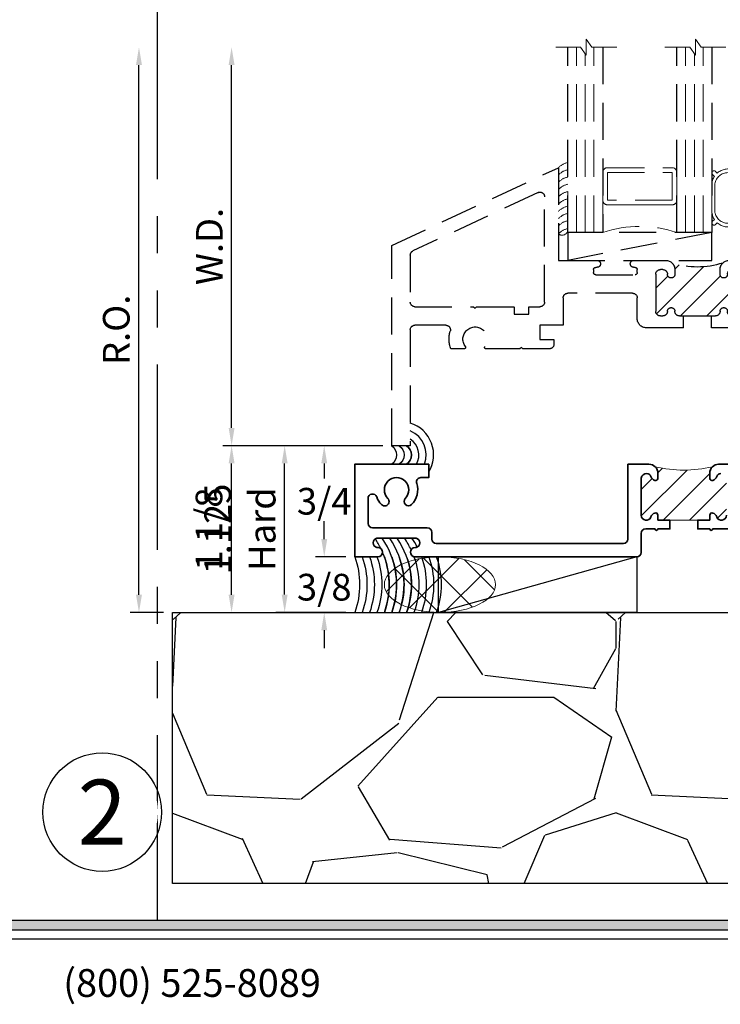
# Model space of a CAD drawing. Extents: x -0.7 to 64.8, y -0.7 to 20.7.
# Drawn here: x 55.4 to 60.1, y -0.1 to 6.5 of the extents above; entities that cross this region are included whole.
import ezdxf
from ezdxf.enums import TextEntityAlignment as Align

# ---------------------------------------------------------------- set-up
doc = ezdxf.new("R2010")
doc.units = 0
doc.header["$MEASUREMENT"] = 0
doc.set_wipeout_variables(frame=1)
doc.linetypes.add('HIDDEN', pattern=[0.375, 0.25, -0.125])
doc.linetypes.add('PHANTOM', pattern=[2.5, 1.25, -0.25, 0.25, -0.25, 0.25, -0.25])
doc.layers.get('Defpoints').update_dxf_attribs({"color": 253})
for name, color, linetype, lineweight in [('Dimension', 22, 'Continuous', 25), ('Sections', 7, 'Continuous', 35), ('Window Frame', 7, 'HIDDEN', 25)]:
    doc.layers.add(name, color=color, linetype=linetype, lineweight=lineweight)
doc.styles.add('Arial', font='arial.ttf')
doc.styles.get("Standard").update_dxf_attribs({"font": 'arial.ttf'})
doc.dimstyles.get("Standard").update_dxf_attribs({"dimscale": 2, "dimtxt": 0.09, "dimasz": 0.06, "dimexe": 0.03, "dimexo": 0.03, "dimgap": 0.03, "dimtad": 1, "dimdec": 4, "dimzin": 0, "dimdsep": 46, "dimlunit": 5, "dimtxsty": 'Standard', "dimcen": 0.03, "dimclrd": 256, "dimclre": 256, "dimclrt": 256, "dimadec": 0, "dimazin": 0, "dimtfac": 1, "dimtdec": 4, "dimtofl": 0, "dimtmove": 0, "dimatfit": 2, "dimfxl": 1, "dimfrac": 2, "dimtolj": 1, "dimtzin": 0, "dimlwd": 25, "dimlwe": 25, "dimarcsym": 0})

# ---------------------------------------------------------------- blocks, each defined once
blk = doc.blocks.new('*U441')
blk.add_hatch(color=256).paths.add_polyline_path([(0, 0.397561294783688), (14.32528490935859, 0.397561294783688), (14.32528490935859, 0.460061294783688), (0, 0.460061294783688)])
blk.add_line((0, 0.3360612947836892), (14.32528490935859, 0.3360612947836892))
blk.add_lwpolyline([(0, 0.397561294783688), (14.32528490935859, 0.397561294783688), (14.32528490935859, 0.460061294783688), (0, 0.460061294783688)], close=True)
at = {"insert": (7.395862609984347, -0.05525238744884034), "char_height": 0.1875, "attachment_point": 8}
blk.add_mtext('{\\fArial|b0|i0|c0|p34;(800) 525-8089}', dxfattribs=at)
at = {"style": 'Arial'}
for tag, height, p in [('SERIES_HEADER', 0.315, (0.003882109119634602, 20.18156056572586)), ('PAGE_HEADER', 0.315, (0.003882109119634602, 19.64603191633977)), ('NOTE', 0.125, (0.009751796362233112, 18.93178638396651))]:
    blk.add_attdef(tag, text='', height=height, dxfattribs=at).set_placement(p, align=Align.TOP_LEFT)
blk.add_attdef('RIGHT_YEAR', text='', height=0.125, rotation=90, dxfattribs=at).set_placement((14.58904096453697, 5.995050699911104), align=Align.BOTTOM_LEFT)
blk.add_attdef('SERIES_EVEN_PAGE', text='', height=0.1875, dxfattribs=at).set_placement((0.9689918174735226, -0.05550818553888126), align=Align.BOTTOM_RIGHT)
blk.add_attdef('SECTION_EVEN', text='', height=0.1875, dxfattribs=at).set_placement((1.338547584436867, -0.05550818553888126), align=Align.BOTTOM_CENTER)
blk.add_attdef('SHEET_NUMBER_EVEN', text='', height=0.1875, dxfattribs=at).set_placement((1.723464078893548, -0.05550818553888126), align=Align.BOTTOM_LEFT)
blk = doc.blocks.new('SR-43')
at = {"linetype": 'HIDDEN', "lineweight": 25}
h = blk.add_hatch(dxfattribs=at)
h.set_pattern_fill('ANSI31', color=256)
h.set_pattern_definition([(45, (2.379098248072802, -0.125), (-0.08838834764831845, 0.08838834764831845), [])])
edge = h.paths.add_edge_path()
edge.add_arc((0.6992578566943426, 1.970523041212057), 0.8635767358387334, 167.1149747462289, 192.8850252537759, ccw=False)
edge.add_arc((-0.1849999999999952, 2.205523041211968), 0.05999999999998805, 269.9999999999933, 314.99999999997874, ccw=False)
edge.add_line((-0.1850000000000023, 2.14552304121198), (-0.2201647939484275, 2.145523041211973))
edge.add_arc((-0.2200475104563032, 2.160602113726202), 0.01507952861686615, 158.4213189216838, 269.5543682413806, ccw=False)
edge.add_arc((-0.1904999999999866, 2.148523041211964), 0.04700000000001514, 111.03722125605009, 157.9756871630427, ccw=False)
edge.add_arc((-0.2185000000000183, 2.221324140104785), 0.03100000000001105, 291.0372212560609, 359.9999999999852)
edge.add_arc((-0.2241348458285124, 2.221324140104782), 0.03663484582850529, 359.9999999999917, 441.1521497012076)
edge.add_line((-0.2185000000000059, 2.257523041211961), (-0.4695000000000036, 2.257523041211968))
edge.add_arc((-0.4695000000000089, 2.224006054073902), 0.03351698713806606, 89.99999999999088, 250.6087629693915)
edge.add_arc((-0.4952703509350431, 2.150791437392757), 0.04410060805195382, 20.378328611664415, 70.60876296939023, ccw=False)
edge.add_arc((-0.4684388589024221, 2.160930023880967), 0.01541880383580293, -87.75627197645048, 19.780584813495523, ccw=False)
edge.add_line((-0.4678352060516033, 2.145523041211973), (-0.5012122486520063, 2.145523041211971))
edge.add_line((-0.5012122486520063, 2.145523041211971), (-0.5012122486520063, 1.795523041212075))
edge.add_line((-0.5012122486520063, 1.795523041212075), (-0.4678352060516033, 1.795523041212075))
edge.add_arc((-0.4682747580180617, 1.780226695336745), 0.01530265999978216, -20.37832861165299, 88.35401577458958, ccw=False)
edge.add_arc((-0.4952703509350369, 1.790254645031281), 0.0441006080519469, 289.3912370306093, 339.62167138833627, ccw=False)
edge.add_arc((-0.4695000000000071, 1.717040028350141), 0.0335169871380674, 109.3912370306046, 270.000000000006)
edge.add_line((-0.4695000000000036, 1.683523041212073), (-0.2185000000000024, 1.68352304121208))
edge.add_arc((-0.2241348458285088, 1.719721942319259), 0.03663484582850526, 278.8478502987924, 360.0000000000084)
edge.add_arc((-0.2185000000000168, 1.719721942319257), 0.03100000000001321, 1.354300703074211e-11, 68.96277874394362)
edge.add_arc((-0.1904999999999907, 1.792523041212073), 0.04700000000000629, 202.0243128369558, 248.96277874395122, ccw=False)
edge.add_arc((-0.2201647939484198, 1.780523041212106), 0.01499999999997576, 90.00000000001569, 202.0243128369561, ccw=False)
edge.add_line((-0.2201647939484239, 1.795523041212082), (-0.1850000000000023, 1.795523041212082))
edge.add_arc((-0.1849999999999986, 1.735523041212093), 0.05999999999998917, 44.99999999999619, 90.00000000000358, ccw=False)
at = {"lineweight": 35}
for points in [[(-0.1250000000000036, 3.250000000000007), (-0.1250000000000071, 2.205523041211968, -0.4142135623731298), (-0.1850000000000023, 2.14552304121198), (-0.2201647939484275, 2.145523041211973, -0.5268669125465136), (-0.2340701661117137, 2.166148041211905, -0.2077202055155596), (-0.207371794871797, 2.192390370031998, 0.3103301954092794), (-0.1875000000000071, 2.221324140104777, 0.3696738951888745)], [(-0.4695000000000036, 2.257523041211968, 0.8436362025443824), (-0.4806282051282196, 2.192390370031994, -0.22274977460416), (-0.4539298338883029, 2.166148041211969, -0.5069825772019568), (-0.4678352060516033, 2.145523041211973), (-0.5012122486520063, 2.145523041211971), (-0.5012122486520063, 2.064273041212023), (-0.561212248652005, 2.064273041212022), (-0.561212248652005, 2.145523041211966, -0.9999999999999999), (-0.561212248652005, 2.165523041211976), (-0.5612122486520121, 2.310023041211963, -0.414213562373095)]]:
    blk.add_lwpolyline(points, format="xyb", dxfattribs=at)
at = {"linetype": 'Continuous', "lineweight": 9}
blk.add_lwpolyline([(-0.4695000000000036, 2.257523041211968, 0.8436362025443824), (-0.4806282051282196, 2.192390370031994, -0.22274977460416), (-0.4539298338883029, 2.166148041211969, -0.5069825772019568), (-0.4678352060516033, 2.145523041211973), (-0.5012122486520063, 2.145523041211971), (-0.5012122486520063, 1.795523041212075), (-0.5012122486520063, 1.795523041212075), (-0.4678352060516033, 1.795523041212075, -0.5135570744539818), (-0.4539298338883029, 1.774898041212072, -0.2227497746041646), (-0.480628205128216, 1.748655712392051, 0.8436362025443889), (-0.4695000000000036, 1.683523041212073), (-0.2185000000000024, 1.68352304121208, 0.3696738951888745), (-0.1875000000000036, 1.719721942319264, 0.3103301954093075), (-0.207371794871797, 1.748655712392047, -0.207720205515571), (-0.2340701661117102, 1.774898041212136, -0.5318455158472412), (-0.2201647939484239, 1.795523041212082), (-0.1850000000000023, 1.795523041212082, -0.1989123673796916), (-0.1425735931288106, 1.777949448083275, -0.1129193554644549), (-0.1425735931288266, 2.163096634340768, -0.1989123673795921), (-0.1850000000000023, 2.14552304121198), (-0.2201647939484275, 2.145523041211973, -0.5268669125465136), (-0.2340701661117137, 2.166148041211905, -0.2077202055155596), (-0.207371794871797, 2.192390370031998, 0.3103301954092794), (-0.1875000000000071, 2.221324140104777, 0.3696738951888745)], format="xyb", dxfattribs=at)
at = {"lineweight": 35}
blk.add_lwpolyline([(-0.5012122486520063, 1.876773041212023), (-0.5012122486520063, 1.795523041212075), (-0.4678352060516033, 1.795523041212075, -0.5135570744539818), (-0.4539298338883029, 1.774898041212072, -0.2227497746041646), (-0.480628205128216, 1.748655712392051, 0.8436362025443889), (-0.4695000000000036, 1.683523041212073), (-0.2185000000000024, 1.68352304121208, 0.3696738951888745), (-0.1875000000000036, 1.719721942319264, 0.3103301954093075), (-0.207371794871797, 1.748655712392047, -0.207720205515571), (-0.2340701661117102, 1.774898041212136, -0.5318455158472412), (-0.2201647939484239, 1.795523041212082), (-0.1850000000000023, 1.795523041212082, -0.414213562373095), (-0.1250000000000036, 1.735523041212083), (-0.1250000000000036, 1.593523041212084), (-0.6294000000000004, 1.59352304121207, 0.4142135623730864), (-0.6594000000000015, 1.563523041212068), (-0.6594000000000015, 0.2997526147864527, 0.414213562373095), (-0.6294000000000004, 0.2697526147864515), (-0.584421619884619, 0.2697526147864515, -0.4142135623729737), (-0.5544216198846179, 0.2397526147864646), (-0.5544216198844794, -0.1300000000000097, 0.4142135623729824), (-0.5244216198844782, -0.1600000000000001), (-0.3557252934499822, -0.1600000000000001, 0.841131979922606), (-0.3455991554586824, -0.101760642192481, -0.1081975275400588), (-0.397251590190411, -0.06938748899079172, -1), (-0.3552509206365535, -0.02653957472382729, 2.380528231044813), (-0.3552509206365535, 0.09129218951028406, -1.00000000000001), (-0.397251590190411, 0.1341401037772272, -0.2780146120532078), (-0.2541304347826099, 0.1681162455575276, 0.5079816313935593), (-0.2149999999999999, 0.1966930746447524), (-0.2150000000000034, 0.25), (-0.1250000000000071, 0.25), (-0.125, -0.25), (-0.7494216198844654, -0.2500000000000071), (-0.7494216198844654, -0.09261080898235008, -0.9963725816934473), (-0.6869216198844583, -0.09261080898235008), (-0.6869216198844548, -0.09967369260675696, 0.8104418365838191), (-0.6244216198844654, -0.09967369260677117), (-0.6244216198844654, 0.1644263073932279, 0.810441836583843), (-0.6869216198844512, 0.1644263073931995), (-0.6869216198844583, 0.1573634237687997, -0.9963725816936739), (-0.7494216198844654, 0.1573634237687997), (-0.7494216198844654, 1.653523041212068, -0.414213562373095), (-0.7194216198844643, 1.683523041212069), (-0.5912122486520062, 1.683523041212069, 0.414213562373095), (-0.561212248652005, 1.713523041212071), (-0.561212248652005, 1.775523041212072, -0.9999999999999999), (-0.561212248652005, 1.795523041212075), (-0.561212248652005, 1.876773041212024)], format="xyb", close=True, dxfattribs=at)
at = {"oblique": 10, "flags": 8}
blk.add_attdef('ID', text='', height=0.14, rotation=90, dxfattribs=at).set_placement((-0.3490553563257581, 2.618393814264381), align=Align.MIDDLE_CENTER)
blk = doc.blocks.new('*U957')
at = {"lineweight": 25}
for p, q in [((0.3750000000000053, 1.33877042642559), (0, 1.33877042642559)), ((0, 1.33877042642559), (0, 0)), ((0.3750000000000053, 1.33877042642559), (0, 0)), ((0.3750000000000053, 0), (0.3750000000000053, 1.33877042642559)), ((0, 0), (0.3750000000000053, 0))]:
    blk.add_line(p, q, dxfattribs=at)
blk = doc.blocks.new('*U824')
at = {"lineweight": 25}
for centre, radius in [((0.1874999999999963, 0.02869192623486994), 0.5540021279496226), ((0.1874999999999966, -0.02130807376512994), 0.5540021279496223), ((0.1874999999999968, -0.07130807376512999), 0.5540021279496224), ((0.187499999999997, -0.12130807376513), 0.5540021279496224), ((0.1874999999999974, -0.1713080737651299), 0.5540021279496223), ((0.1874999999999976, -0.22130807376513), 0.5540021279496224), ((0.1874999999999979, -0.27130807376513), 0.5540021279496224), ((0.1874999999999981, -0.3213080737651299), 0.5540021279496223), ((0.1874999999999984, -0.37130807376513), 0.5540021279496224), ((0.1874999999999986, -0.4213080737651299), 0.5540021279496223), ((0.1874999999999989, -0.4713080737651299), 0.5540021279496223), ((0.1874999999999989, -0.5213080737651299), 0.5540021279496222)]:
    blk.add_arc(centre, radius, 70.21775423272264, 109.7822457672766, dxfattribs=at)
blk = doc.blocks.new('*U958')
at = {"lineweight": 9}
h = blk.add_hatch(dxfattribs=at)
h.set_pattern_fill('ANSI37', color=256, scale=1.50000000000002, style=0)
h.set_pattern_definition([(45.00000000000001, (0, 0), (-0.1325825214724795, 0.1325825214724795), []), (135, (0, 0), (-0.1325825214724795, -0.1325825214724795), [])])
edge = h.paths.add_edge_path()
edge.add_ellipse((0.1875000000000026, 0.375000000000005), major_axis=(0, -0.375000000000005), ratio=0.5000000000000001, start_angle=0, end_angle=360)
blk.add_ellipse((0.1875000000000026, 0.375000000000005), major_axis=(0, -0.375000000000005), ratio=0.5000000000000001, dxfattribs=at)
blk = doc.blocks.new('*U827')
at = {"lineweight": 25}
for centre in [(0.06250000000000101, 0.05660757144142559), (0.06250000000000129, 0.00660757144142559), (0.06250000000000132, -0.04339242855857443)]:
    blk.add_arc(centre, 0.07608648274306773, 34.77143016441141, 145.2285698355878, dxfattribs=at)
blk = doc.blocks.new('*D860')
at = {"layer": 'Defpoints', "lineweight": 25, "transparency": 16777216}
for p, q in [((-0.06000000000000001, -9.64873589806031e-18), (-0.7826970061347425, -1.258672783399377e-16)), ((-0.7226970061347421, -1.004421619884472), (-0.7226970061347423, -0.1200000000000001)), ((-0.3100000000000009, -1.124421619884471), (-0.7826970061347422, -1.124421619884471))]:
    blk.add_line(p, q, dxfattribs=at)
at = {"layer": 'Defpoints', "color": 0, "transparency": 16777216}
for p in [(-0.7226970061347423, -1.162185424418779e-16), (-1.479114197289397e-31, -4.930380657631324e-31), (-0.2500000000000009, -1.124421619884471)]:
    blk.add_point(p, dxfattribs=at)
at = {"layer": 'Defpoints', "transparency": 16777216}
for points in [[(-0.7426970061347423, -0.1200000000000001), (-0.7026970061347423, -0.1200000000000001), (-0.7226970061347423, -1.162185424418779e-16)], [(-0.7426970061347421, -1.004421619884472), (-0.7026970061347421, -1.004421619884472), (-0.7226970061347421, -1.124421619884471)]]:
    blk.add_solid(points, dxfattribs=at)
at = {"layer": 'Defpoints', "transparency": 16777216, "insert": (-1.024538752383037, -0.5622108099422354), "char_height": 0.18, "attachment_point": 5, "rotation": 90}
blk.add_mtext('\\A1;1.125\\PHard', dxfattribs=at)
blk = doc.blocks.new('*U33')
at = {"color": 255, "linetype": 'HIDDEN'}
blk.add_wipeout([(5.998579716235893, 0.5248077224271857), (5.930013302547035, 1.0456213411991442), (5.8163159069858645, 1.5584771502011474), (5.6583528353849655, 2.059472007055886), (5.457326282099931, 2.5447930383937347), (5.214766180584413, 3.0107466581213576), (4.9325185596727374, 3.4537866778421407), (4.612731494185817, 3.8705412954911314), (4.257838756784714, 4.2578387567847), (3.870541295491144, 4.612731494185805), (3.4537866778421553, 4.9325185596727295), (3.0107466581213735, 5.214766180584405), (2.5447930383937525, 5.457326282099924), (2.059472007055905, 5.65835283538496), (1.5584771502011652, 5.81631590698586), (1.0456213411991622, 5.930013302547032), (0.5248077224272056, 5.998579716235891), (1.1443286037120351e-14, 6.021493316242733), (-0.5248077224271829, 5.998579716235891), (-1.0456213411991395, 5.930013302547035), (-1.5584771502011427, 5.816315906985867), (-2.059472007055884, 5.658352835384967), (-2.5447930383937307, 5.457326282099935), (-3.0107466581213544, 5.214766180584419), (-3.453786677842138, 4.932518559672744), (-3.870541295491129, 4.612731494185823), (-4.2578387567846985, 4.257838756784722), (-4.612731494185806, 3.870541295491149), (-4.93251855967273, 3.453786677842162), (-5.214766180584406, 3.0107466581213806), (-5.457326282099926, 2.544793038393758), (-5.658352835384962, 2.0594720070559127), (-5.816315906985863, 1.5584771502011705), (-5.930013302547036, 1.045621341199169), (-5.998579716235897, 0.5248077224272123), (-6.021493316242737, 1.7763568394002505e-14), (-5.9985797162358985, -0.524807722427175), (-5.930013302547045, -1.0456213411991317), (-5.816315906985875, -1.558477150201135), (-5.658352835384977, -2.059472007055877), (-5.457326282099945, -2.544793038393726), (-5.214766180584428, -3.0107466581213487), (-4.932518559672754, -3.453786677842132), (-4.612731494185835, -3.8705412954911225), (-4.257838756784732, -4.257838756784694), (-3.870541295491165, -4.612731494185801), (-3.4537866778421766, -4.932518559672723), (-3.0107466581213966, -5.214766180584402), (-2.5447930383937756, -5.457326282099923), (-2.0594720070559283, -5.658352835384959), (-1.5584771502011887, -5.81631590698586), (-1.0456213411991866, -5.930013302547035), (-0.5248077224272304, -5.998579716235897), (-2.6645352591003757e-15, -6.021493316242738), (0.5248077224271922, -5.9985797162358985), (1.045621341199149, -5.9300133025470405), (1.5584771502011519, -5.81631590698587), (2.059472007055893, -5.658352835384971), (2.5447930383937414, -5.4573262820999355), (3.0107466581213647, -5.214766180584418), (3.4537866778421473, -4.932518559672741), (3.870541295491137, -4.612731494185817), (4.2578387567847065, -4.257838756784713), (4.6127314941858115, -3.870541295491144), (4.932518559672736, -3.453786677842153), (5.21476618058441, -3.0107466581213718), (5.457326282099928, -2.544793038393749), (5.658352835384964, -2.059472007055904), (5.816315906985862, -1.5584771502011616), (5.930013302547033, -1.0456213411991602), (5.998579716235891, -0.5248077224272016), (6.021493316242732, -7.105427357601002e-15)], dxfattribs=at)
for p, q in [((0, 6.396493316242747), (0, 6.39649331624274)), ((0, 6.396493316242747), (0, 6.396493316242747)), ((0, 6.396493316242747), (0, 6.396493316242747)), ((-6.396493316242655, 0), (-6.39649331624274, 0)), ((-6.39649331624274, 0), (-6.39649331624274, 0)), ((-6.39649331624274, 0), (-6.39649331624274, 0)), ((6.39649331624274, 0), (6.39649331624274, 0)), ((6.39649331624274, 0), (6.39649331624274, 0)), ((6.39649331624274, 0), (6.39649331624274, 0)), ((0, -6.396493316242747), (0, -6.396493316242747)), ((0, -6.396493316242747), (0, -6.396493316242747)), ((0, -6.396493316242747), (0, -6.39649331624274))]:
    blk.add_line(p, q)
blk.add_circle((0, 0), 6.39649331624274)
at = {"lineweight": 35, "style": 'Arial'}
blk.add_attdef('DET_NO', text='', height=7, dxfattribs=at).set_placement((0, 0), align=Align.MIDDLE_CENTER)
blk = doc.blocks.new('*D1048')
at = {"layer": 'Defpoints', "color": 0, "transparency": 16777216}
for p in [(57.86840493080565, 3.662234961940523), (57.41270153981361, 2.912813342056057), (57.61840493080566, 2.912813342056057)]:
    blk.add_point(p, dxfattribs=at)
at = {"layer": 'Dimension', "lineweight": 25, "transparency": 16777216}
for p, q in [((57.80840493080565, 3.662234961940523), (57.35270153981361, 3.662234961940523)), ((57.41270153981361, 3.542234961940523), (57.41270153981361, 3.440655120620391)), ((57.41270153981361, 3.032813342056058), (57.41270153981361, 3.13439318337619)), ((57.55840493080566, 2.912813342056057), (57.35270153981361, 2.912813342056057))]:
    blk.add_line(p, q, dxfattribs=at)
at = {"layer": 'Dimension', "transparency": 16777216}
for points in [[(57.39270153981361, 3.542234961940523), (57.43270153981361, 3.542234961940523), (57.41270153981361, 3.662234961940523)], [(57.39270153981361, 3.032813342056058), (57.43270153981361, 3.032813342056058), (57.41270153981361, 2.912813342056057)]]:
    blk.add_solid(points, dxfattribs=at)
at = {"layer": 'Dimension', "transparency": 16777216, "insert": (57.4127015398136, 3.287524151998273), "char_height": 0.18, "attachment_point": 5}
blk.add_mtext('\\A1;3/4', dxfattribs=at)
blk = doc.blocks.new('*D1053')
at = {"layer": 'Defpoints', "color": 0, "transparency": 16777216}
for p in [(56.7877015398136, 6.349734961940523), (58.97428470766138, 6.349734961940523), (57.86840493080567, 3.662234961940523)]:
    blk.add_point(p, dxfattribs=at)
at = {"layer": 'Dimension', "lineweight": 25, "transparency": 16777216}
for p, q in [((56.7877015398136, 3.782234961940523), (56.7877015398136, 6.229734961940522)), ((57.80840493080566, 3.662234961940523), (56.72770153981359, 3.662234961940523))]:
    blk.add_line(p, q, dxfattribs=at)
at = {"layer": 'Dimension', "transparency": 16777216}
for points in [[(56.76770153981359, 6.229734961940522), (56.8077015398136, 6.229734961940522), (56.7877015398136, 6.349734961940523)], [(56.76770153981359, 3.782234961940523), (56.8077015398136, 3.782234961940523), (56.7877015398136, 3.662234961940523)]]:
    blk.add_solid(points, dxfattribs=at)
at = {"layer": 'Dimension', "transparency": 16777216, "insert": (56.63770153981358, 5.005984961940506), "char_height": 0.18, "attachment_point": 5, "rotation": 90}
blk.add_mtext('\\A1;W.D.', dxfattribs=at)
blk = doc.blocks.new('*D1054')
at = {"layer": 'Defpoints', "color": 0, "transparency": 16777216}
for p in [(56.16270153981358, 6.349734961940523), (58.97428470766139, 6.349734961940523), (56.3893006287216, 2.537234961940515)]:
    blk.add_point(p, dxfattribs=at)
at = {"layer": 'Dimension', "lineweight": 25, "transparency": 16777216}
for p, q in [((56.16270153981358, 2.657234961940515), (56.16270153981358, 6.229734961940522)), ((56.3293006287216, 2.537234961940515), (56.10270153981357, 2.537234961940515))]:
    blk.add_line(p, q, dxfattribs=at)
at = {"layer": 'Dimension', "transparency": 16777216}
for points in [[(56.14270153981357, 6.229734961940522), (56.18270153981358, 6.229734961940522), (56.16270153981358, 6.349734961940523)], [(56.14270153981357, 2.657234961940515), (56.18270153981358, 2.657234961940515), (56.16270153981358, 2.537234961940515)]]:
    blk.add_solid(points, dxfattribs=at)
at = {"layer": 'Dimension', "transparency": 16777216, "insert": (56.00957057119146, 4.443484961940501), "char_height": 0.18, "attachment_point": 5, "rotation": 90}
blk.add_mtext('\\A1;R.O.', dxfattribs=at)
blk = doc.blocks.new('*D1055')
at = {"layer": 'Defpoints', "color": 0, "transparency": 16777216}
for p in [(57.41270153981354, 2.912813342056057), (57.61840493080566, 2.912813342056057), (56.3893006287216, 2.537234961940515)]:
    blk.add_point(p, dxfattribs=at)
at = {"layer": 'Dimension', "lineweight": 25, "transparency": 16777216}
for p, q in [((57.41270153981354, 3.032813342056058), (57.41270153981354, 3.152813342056058)), ((57.55840493080566, 2.912813342056057), (57.35270153981354, 2.912813342056057)), ((56.4493006287216, 2.537234961940515), (57.47270153981354, 2.537234961940515)), ((57.41270153981354, 2.417234961940515), (57.41270153981354, 2.297234961940515))]:
    blk.add_line(p, q, dxfattribs=at)
at = {"layer": 'Dimension', "transparency": 16777216}
for points in [[(57.39270153981354, 3.032813342056058), (57.43270153981354, 3.032813342056058), (57.41270153981354, 2.912813342056057)], [(57.39270153981354, 2.417234961940515), (57.43270153981354, 2.417234961940515), (57.41270153981354, 2.537234961940515)]]:
    blk.add_solid(points, dxfattribs=at)
at = {"layer": 'Dimension', "transparency": 16777216, "insert": (57.41270153981353, 2.708097425052081), "char_height": 0.18, "attachment_point": 5}
blk.add_mtext('\\A1;3/8', dxfattribs=at)
blk = doc.blocks.new('*D1061')
at = {"layer": 'Defpoints', "color": 0, "transparency": 16777216}
for p in [(56.7877015398136, 3.662234961940523), (57.86840493080567, 3.662234961940523), (56.3893006287216, 2.537234961940519)]:
    blk.add_point(p, dxfattribs=at)
at = {"layer": 'Dimension', "lineweight": 25, "transparency": 16777216}
for p, q in [((57.80840493080566, 3.662234961940523), (56.7277015398136, 3.662234961940523)), ((56.7877015398136, 2.657234961940519), (56.7877015398136, 3.542234961940523)), ((56.4493006287216, 2.537234961940519), (56.84770153981361, 2.537234961940519))]:
    blk.add_line(p, q, dxfattribs=at)
at = {"layer": 'Dimension', "transparency": 16777216}
for points in [[(56.7677015398136, 3.542234961940523), (56.80770153981361, 3.542234961940523), (56.7877015398136, 3.662234961940523)], [(56.7677015398136, 2.657234961940519), (56.80770153981361, 2.657234961940519), (56.7877015398136, 2.537234961940519)]]:
    blk.add_solid(points, dxfattribs=at)
at = {"layer": 'Dimension', "transparency": 16777216, "insert": (56.6346319627331, 3.099734961940504), "char_height": 0.18, "attachment_point": 5, "rotation": 90}
blk.add_mtext('\\A1;1 1/8', dxfattribs=at)
blk = doc.blocks.new('SR-39')
at = {"linetype": 'HIDDEN', "lineweight": 25}
h = blk.add_hatch(dxfattribs=at)
h.set_pattern_fill('ANSI31', color=256)
h.set_pattern_definition([(45, (1.053420310216783, 2.0625), (-0.08838834764831843, 0.08838834764831845), [])])
edge = h.paths.add_edge_path()
edge.add_arc((1.766248414201756, 2.062499999999982), 0.5609958234017344, 162.2894824177039, 197.7105175822908)
edge.add_arc((1.188000000000001, 1.847999999999999), 0.06199999999999986, 45.00000000002075, 89.9999999999998)
edge.add_line((1.188000000000001, 1.909999999999999), (1.15625, 1.91))
edge.add_arc((1.15625, 1.885), 0.02499999999999991, 90, 270)
edge.add_line((1.15625, 1.86), (1.156500000000001, 1.86))
edge.add_arc((1.1565, 1.829), 0.03100000000000014, -7.958078640513122e-13, 89.9999999999992, ccw=False)
edge.add_line((1.1875, 1.829), (1.1875, 1.81225))
edge.add_arc((1.156500000000001, 1.81225), 0.03099999999999969, -90, 0, ccw=False)
edge.add_line((1.156500000000001, 1.78125), (0.9060000000000001, 1.78125))
edge.add_arc((0.9060000000000006, 1.81225), 0.03100000000000014, 179.9999999999992, 269.9999999999992, ccw=False)
edge.add_line((0.8750000000000004, 1.812250000000001), (0.8750000000000004, 1.829000000000001))
edge.add_arc((0.906000000000001, 1.829000000000001), 0.03100000000000058, 90, 180, ccw=False)
edge.add_line((0.906000000000001, 1.860000000000001), (0.9062500000000004, 1.860000000000001))
edge.add_arc((0.9062500000000002, 1.885000000000001), 0.02499999999999947, 270.0000000000005, 449.9999999999995)
edge.add_arc((0.90625, 1.94125), 0.03124999999999956, 180.0000000000008, 270.0000000000008, ccw=False)
edge.add_line((0.8750000000000004, 1.941249999999999), (0.8750000000000004, 1.968749999999998))
edge.add_line((0.8750000000000004, 1.968749999999998), (0.8750000000000004, 2.156249999999999))
edge.add_line((0.8750000000000004, 2.156249999999999), (0.8750000000000004, 2.183750000000002))
edge.add_arc((0.9062500000000004, 2.183750000000002), 0.03125, 90, 180, ccw=False)
edge.add_arc((0.9062500000000002, 2.239999999999999), 0.02499999999999947, 270.0000000000005, 449.9999999999995)
edge.add_line((0.9062500000000004, 2.264999999999999), (0.906000000000001, 2.264999999999999))
edge.add_arc((0.9060000000000008, 2.295999999999999), 0.03100000000000058, 180, 270.0000000000004, ccw=False)
edge.add_line((0.8750000000000004, 2.295999999999999), (0.8750000000000004, 2.312749999999999))
edge.add_arc((0.9060000000000008, 2.31275), 0.03100000000000036, 90.0000000000012, 180.0000000000008, ccw=False)
edge.add_line((0.9060000000000001, 2.34375), (1.156500000000001, 2.34375))
edge.add_arc((1.1565, 2.312749999999999), 0.03100000000000058, 0, 89.99999999999801, ccw=False)
edge.add_line((1.1875, 2.312749999999999), (1.1875, 2.295999999999999))
edge.add_arc((1.156500000000001, 2.295999999999999), 0.03099999999999992, -89.99999999999949, 0, ccw=False)
edge.add_line((1.156500000000001, 2.265), (1.15625, 2.264999999999999))
edge.add_arc((1.15625, 2.239999999999999), 0.02499999999999947, 90, 270)
edge.add_line((1.15625, 2.215), (1.188000000000001, 2.215))
edge.add_arc((1.188000000000007, 2.276999999999986), 0.06199999999998651, 269.9999999999943, 315.0000000000041)
for p, q in [((0.7950000000000004, 2.15625), (0.8750000000000004, 2.15625)), ((0.7950000000000004, 1.96875), (0.8750000000000004, 1.96875))]:
    blk.add_line(p, q)
for points in [[(0.8750000000000004, 2.156249999999999), (0.8750000000000004, 2.183750000000002, -0.414213562373094), (0.9062500000000004, 2.215000000000002), (0.9062500000000004, 2.215, 0.9999999999999932), (0.9062500000000004, 2.264999999999999), (0.906000000000001, 2.264999999999999, -0.4142135623730992), (0.8750000000000004, 2.295999999999999), (0.8750000000000004, 2.312749999999999, -0.4142135623730909), (0.9060000000000001, 2.34375), (1.156500000000001, 2.34375, -0.4142135623730825), (1.1875, 2.312749999999999), (1.1875, 2.295999999999999, -0.4142135623730909), (1.156500000000001, 2.265), (1.15625, 2.264999999999999, 1.000000000000004), (1.15625, 2.215), (1.188000000000001, 2.215, 0.4142135623730889), (1.25, 2.276999999999999), (1.25, 2.53125, 0.414213562373095), (1.21875, 2.5625), (1.1875, 2.5625), (1.1875, 2.46875), (1.125, 2.46875), (1.125, 2.646876179249482, -0.2352722418074393), (1.137424698795181, 2.671819525748053, 0.4981167541368897), (1.137424698795181, 2.953180474251941, -0.23527224180744), (1.125000000000001, 2.978123820750513), (1.125000000000001, 3.1875), (1.1875, 3.1875), (1.1875, 3.15625, 0.9999999999999999), (1.250000000000001, 3.15625), (1.250000000000001, 3.25), (8.881784197001252e-16, 3.25), (8.881784197001252e-16, 3.125), (0.9687500000000009, 3.124999999999999, -0.414213562373095), (1.000000000000001, 3.093749999999999), (1.000000000000001, 3.010363589374091, -0.3271885659767561), (0.9781626506024099, 2.980564856034619, 0.1690941194090139), (0.8852692764399297, 2.911260775862069, 0.6013337190691531), (0.9111523834541262, 2.8625), (0.9656279762579674, 2.862499999999999, -2.962440474840677), (0.9656279762579678, 2.7625), (0.9111523834541271, 2.7625, 0.6013337190691489), (0.8852692764399293, 2.713739224137931, 0.1690941194090182), (0.9781626506024108, 2.644435143965374, -0.3271885659767318), (1.000000000000001, 2.614636410625902), (1, 2.5, -0.414213562373095), (0.9687500000000004, 2.46875), (0.8575000000000008, 2.46875, 0.4142135623730958), (0.7950000000000004, 2.40625), (0.7950000000000004, 2.156249999999998)], [(0.7950000000000004, 1.968750000000002), (0.7950000000000004, 1.71875, 0.4142135623730948), (0.8575000000000004, 1.65625), (0.9967500000000054, 1.65625, -0.414213562373095), (1.028000000000005, 1.625), (1.028000000000005, 1.187499999999999, -0.414213562373095), (0.9967500000000054, 1.156249999999999), (0.8125000000000004, 1.15625), (0.8125000000000004, 1), (0.7156279762579669, 1), (0.7156279762579669, 1.093999999999999), (0.6843779762579669, 1.093999999999999, 0.4142135623730961), (0.6531279762579669, 1.062749999999999), (0.6531279762579669, 0.8849999999999998), (0.6631279762579667, 0.875), (0.6531279762579669, 0.8650000000000002), (0.6531279762579665, 0.6364083248006658, 0.6186041920746975), (0.6691411680138621, 0.6284182356330259, -2.004131796269579), (0.6691411680138621, 0.4965817643669737, 0.6186041920747), (0.6531279762579665, 0.4885916751993342), (0.6531279762579665, 0.3989218458962198, 0.1735792482303035), (0.771837349397591, 0.3944351439653779, -0.5069448692304719), (0.8125000000000009, 0.3646364106259066), (0.8125000000000009, 0.15625, -0.4142135623730953), (0.7812500000000009, 0.125), (0, 0.125), (0, 0), (1.350403884575627, 0), (1.875000000000001, 1.125), (1.875000000000001, 1.125), (1.25, 1.125), (1.250000000000014, 1.385249999999973, 0.4173913043474485), (1.227000000000046, 1.408249999999998), (1.226000000000013, 1.40824999999997, 0.4173913043485506), (1.203000000000045, 1.385249999999973), (1.203000000000045, 1.37624999999993, -0.4142135623728176), (1.188000000000059, 1.361249999999973), (1.167999999999992, 1.361249999999973, -0.414213562373095), (1.153000000000005, 1.376249999999959), (1.153000000000005, 1.641250000000002, -0.4142135623728177), (1.167999999999992, 1.656249999999988), (1.188000000000059, 1.656250000000017, -0.414213562373095), (1.203000000000045, 1.641250000000031), (1.203000000000017, 1.632249999999988, 0.4130501484133483), (1.226000000000041, 1.609249999999991), (1.227000000000018, 1.609249999999991, 0.4130501484133407), (1.250000000000003, 1.632249999979762), (1.25, 1.848, 0.4142135623730909), (1.188000000000001, 1.909999999999999), (1.15625, 1.91, 1.000000000000004), (1.15625, 1.86), (1.156500000000001, 1.86, -0.414213562373095), (1.1875, 1.829), (1.1875, 1.81225, -0.414213562373095), (1.156500000000001, 1.78125), (0.9060000000000001, 1.78125, -0.414213562373095), (0.8750000000000004, 1.812250000000001), (0.8750000000000004, 1.829000000000001, -0.414213562373095), (0.906000000000001, 1.860000000000001), (0.9062500000000004, 1.860000000000001, 0.9999999999999932), (0.9062500000000004, 1.91, -0.4142135623730961), (0.8750000000000004, 1.941249999999999), (0.8750000000000004, 1.968749999999998)]]:
    blk.add_lwpolyline(points, format="xyb")
at = {"lineweight": 25}
blk.add_lwpolyline([(1.231840620433567, 2.233159379566433, 0.1557958882839359), (1.231840620433551, 1.891840620433581, 0.198912367379563), (1.188000000000001, 1.909999999999999), (1.15625, 1.91, 1.000000000000004), (1.15625, 1.86), (1.156500000000001, 1.86, -0.414213562373095), (1.1875, 1.829), (1.1875, 1.81225, -0.414213562373095), (1.156500000000001, 1.78125), (0.9060000000000001, 1.78125, -0.414213562373095), (0.8750000000000004, 1.812250000000001), (0.8750000000000004, 1.829000000000001, -0.414213562373095), (0.906000000000001, 1.860000000000001), (0.9062500000000004, 1.860000000000001, 0.9999999999999932), (0.9062500000000004, 1.91, -0.4142135623730961), (0.8750000000000004, 1.941249999999999), (0.8750000000000004, 1.968749999999998), (0.8750000000000004, 2.156249999999999), (0.8750000000000004, 2.183750000000002, -0.414213562373094), (0.9062500000000004, 2.215000000000002), (0.9062500000000004, 2.215, 0.9999999999999932), (0.9062500000000004, 2.264999999999999), (0.906000000000001, 2.264999999999999, -0.4142135623730992), (0.8750000000000004, 2.295999999999999), (0.8750000000000004, 2.312749999999999, -0.4142135623730909), (0.9060000000000001, 2.34375), (1.156500000000001, 2.34375, -0.4142135623730825), (1.1875, 2.312749999999999), (1.1875, 2.295999999999999, -0.4142135623730909), (1.156500000000001, 2.265), (1.15625, 2.264999999999999, 1.000000000000004), (1.15625, 2.215), (1.188000000000001, 2.215, 0.1989123673797017)], format="xyb", close=True, dxfattribs=at)
blk.add_lwpolyline([(0.8875000000000002, 0.8249999999999993), (0.8875000000000002, 0.9249999999999989), (0.9375, 0.9249999999999998), (0.9375, 1, -0.414213562373095), (0.96875, 1.03125), (1.678789302860315, 1.03125, -0.5486187866266667), (1.70711142120521, 0.9867931793206033), (1.313664334636929, 0.1430431793206033, -0.2914734195860873), (1.285342216292034, 0.125), (0.96875, 0.125, -0.4142135623730958), (0.9374999999999996, 0.15625), (0.9375, 0.5525000000000002), (0.9275000000000002, 0.5625000000000004), (0.9375, 0.5725000000000002), (0.9375, 0.8249999999999993)], format="xyb", close=True)
blk = doc.blocks.new('spacer500')
at = {"lineweight": 9}
blk.add_lwpolyline([(0.21875, 0), (0.40625, 0, 0.414213562373095), (0.4375, 0.03125), (0.4375, 0.46875, 0.414213562373095), (0.40625, 0.5), (0.21875, 0.5, 0.414213562373095), (0.1875, 0.46875), (0.1875, 0.03125, 0.414213562373095)], format="xyb", close=True, dxfattribs=at)
blk.add_lwpolyline([(0.21875, 0.03125), (0.40625, 0.03125), (0.40625, 0.46875), (0.21875, 0.46875)], close=True, dxfattribs=at)
blk = doc.blocks.new('butyl500')
at = {"lineweight": 9}
blk.add_lwpolyline([(0.1875, 0.03125000000000001), (0.1875, 0.46875, -0.4142135623730948), (0.21875, 0.5), (0, 0.5000000000000001, -0.1668159018940809), (0, 8.326672684688674e-17), (0.2196274479229587, 0, -0.4221899789615675), (0.1875, 0.03125)], format="xyb", close=True, dxfattribs=at)
blk = doc.blocks.new('SR-5')
blk.add_lwpolyline([(-0.1124999999999989, -0.6462499999999984), (0.2649999999999988, -0.6462500000000038), (0.264999999999997, -0.7127499999999989, 0.4142135623731013), (0.296249999999997, -0.7439999999999998), (0.5437499999999993, -0.7439999999999998, 0.414213562373095), (0.5749999999999993, -0.7127499999999998), (0.5749999999999993, -0.08125000000000338, 0.4142135623730933), (0.5437499999999993, -0.05000000000000338), (0.08225724980161786, -0.05000000000000071, 0.444995067551343), (0.05117590232349922, -0.08449227373065771, -0.7723708159540061), (-0.09736308083390632, -0.1403019554605898, -0.9999999999999999), (-0.05652068609342997, -0.1114592996921324, 0.738412468660643), (0.001613572785924333, -0.09244152299400454), (0, 0), (0.625, -3.552713678800501e-15), (0.625, -0.875), (0.5149999999999988, -0.8750000000000036), (0.5150000000000023, -0.8439999999999976), (0.5520000000000014, -0.8439999999999976, 0.9999999999999999), (0.5520000000000014, -0.794000000000004), (0.2900000000000027, -0.7939999999999969, 0.9999999999999644), (0.2900000000000009, -0.8440000000000012), (0.3270000000000017, -0.8440000000000012), (0.3270000000000017, -0.8750000000000036), (0.2149999999999999, -0.8750000000000036), (0.2149999999999999, -0.7274999999999991, 0.4142135623730955), (0.1837499999999999, -0.6962499999999991), (-0.0625, -0.6962499999999991), (-0.0625, -0.78125), (-0.08150000000000013, -0.78125, -0.4142135623731118), (-0.1125000000000007, -0.7502500000000012)], format="xyb", close=True)
blk = doc.blocks.new('H4-71-219')
at = {"lineweight": 9}
for points in [[(0.1405, -0.009963801271576173), (-0.1405, -0.009963801271576173, 0.9999999999999999), (-0.1405, -0.0409638012715762), (-0.07400000000000001, -0.04096380127157614), (-0.07400000000000001, -0.08100000000000307), (-0.09542624109132378, -0.08100000000000307, 0.6158211999958842), (-0.1679501678376653, -0.2631969705105808), (-0.1788965956092894, -0.274143398282205, 0.9999999999999988), (-0.1576833921736929, -0.2953566017178014), (-0.1450966659306678, -0.2827698754747763, 0.1212764618580539), (-0.0954262410913237, -0.2997500000000031), (0.09542624109132372, -0.2997500000000031, 0.1212764618580539), (0.1450966659306678, -0.2827698754747762), (0.1576833921736929, -0.2953566017178014, 0.9999999999999999), (0.1788965956092894, -0.274143398282205), (0.1679501678376652, -0.2631969705105807, 0.6158211999958839), (0.09542624109132372, -0.08100000000000307), (0.07399999999999998, -0.08100000000000307), (0.07399999999999998, -0.04096380127157614), (0.1405, -0.0409638012715762, 0.9999999999999999)], [(-0.05400000000000002, -0.1010000000000031), (-0.05400000000000002, -0.09100000000000308, -0.4142135623730952), (-0.034, -0.07100000000000306), (0.03399999999999989, -0.07100000000000306, -0.4142135623730985), (0.05399999999999996, -0.09100000000000313), (0.05399999999999996, -0.101000000000003), (0.0956762410913237, -0.101000000000003, -0.8403417285718252), (0.09567624109132358, -0.2797500000000031), (-0.09567624109132364, -0.2797500000000031, -0.8403417285718237), (-0.09567624109132364, -0.101000000000003)]]:
    blk.add_lwpolyline(points, format="xyb", close=True, dxfattribs=at)
blk.add_lwpolyline([(-0.1405, -0.03046380127157619), (0.1405, -0.03046380127157619), (0.1405, -0.02046380127157618), (-0.1405, -0.02046380127157618)], close=True, dxfattribs=at)
blk = doc.blocks.new('hotmelt-3250')
at = {"lineweight": 9}
for points in [[(-2.775557561562891e-17, 1.387778780781446e-17), (-0.4462739672814711, 1.387778780781446e-17, -0.6961763025140013), (-0.4110283722250152, 0.0625), (-0.4110283722250152, 0.06250000000000001), (0.03524559505645553, 0.06249999999999999, -0.1556496561530299), (-2.775557561562891e-17, 1.387778780781446e-17, -0.5999999999999985)], [(-0.4462739672814707, 2.914335439641036e-16, 0.1556496561530276), (-0.4110283722250152, 0.06249999999999996, 0.1556496561530276)]]:
    blk.add_lwpolyline(points, format="xyb", dxfattribs=at)
for centre, end in [((-0.4730755820783652, 0.08648896965023324), 348.2742227814782), ((-0.4239824941436861, 0.08648896965023324), 348.2742227814782), ((-0.3748894062090069, 0.08648896965023319), 348.2742227814782), ((-0.3257963182743278, 0.08648896965023313), 348.2742227814783), ((-0.2767032303396486, 0.08648896965023313), 348.2742227814783), ((-0.2276101424049695, 0.08648896965023313), 348.2742227814783), ((-0.1785170544702903, 0.08648896965023307), 348.2742227814783), ((-0.1294239665356112, 0.08648896965023302), 348.2742227814784)]:
    blk.add_arc(centre, 0.1180397895963755, 312.8859080946577, end, dxfattribs=at)
blk = doc.blocks.new('*U836')
at = {"linetype": 'HIDDEN', "lineweight": 9}
for p, q in [((0.059, -1.310063169057685e-17), (0.0589999999999995, -1.25)), ((0.118, -2.62012633811537e-17), (0.1179999999999995, -1.205910484647801)), ((0.177, -3.930189507173055e-17), (0.177, -1.25))]:
    blk.add_line(p, q, dxfattribs=at)
at = {"lineweight": 25}
blk.add_lwpolyline([(0.2359999999999997, -1.25), (0.236, -5.240252676230739e-17), (0, 0), (-4.996003610813204e-16, -1.25)], dxfattribs=at)
at = {"lineweight": 9}
blk.add_lwpolyline([(0.3316202231442715, -1.25), (0.1630830381744545, -1.25), (0.1249999999999995, -1.304018615774532), (0.1249999999999995, -1.195981384225468), (0.08691696182554448, -1.25), (-0.0816202231442725, -1.25)], dxfattribs=at)
blk = doc.blocks.new('*U839')
at = {"lineweight": 25}
for p, q in [((0.9719999999999911, 0.1874999999999951), (0, 0.1874999999999951)), ((0, 0.1874999999999951), (0, 0)), ((0.9719999999999911, 0.1874999999999951), (0, 0)), ((0.9719999999999911, 0), (0.9719999999999911, 0.1874999999999951)), ((0, 0), (0.9719999999999911, 0))]:
    blk.add_line(p, q, dxfattribs=at)
blk = doc.blocks.new('*U129')
at = {"xscale": -1}
for name, p, rotation in [('*U836', (1.187499999999993, 1.437499999999998), 180), ('*U836', (1.923499999999994, 1.437499999999998), 180), ('hotmelt-3250', (1.125000000000004, 1.875000000000001), 270), ('H4-71-219', (2.459249999999994, 1.671000000000003), 270), ('SR-5', (3.250000000000004, 1.250000000000001), 270)]:
    blk.add_blockref(name, p, dxfattribs=dict(at, rotation=rotation))
at = {"linetype": 'Continuous', "lineweight": 9, "xscale": -1, "rotation": 270}
blk.add_blockref('SR-39', (0, 0), dxfattribs=at)
at = {"lineweight": 9, "xscale": -1, "rotation": 270}
for name in ['spacer500', 'butyl500']:
    blk.add_blockref(name, (1.423499999999994, 1.437499999999998), dxfattribs=at)
at = {"lineweight": 25}
blk.add_blockref('*U839', (1.187499999999993, 1.250000000000003), dxfattribs=at)
blk = doc.blocks.new('*U822')
at = {"lineweight": 25}
for centre, radius, start, end in [((0.05660757144142574, -0.0625000000000026), 0.2260864827430678, 328.8029997301044, 72.39184202151762), ((0.05660757144142574, -0.0625000000000026), 0.1760864827430677, 339.2102802335465, 67.14486580298774), ((0.05660757144142574, -0.0625000000000026), 0.1260864827430677, 330.2846398572808, 57.15114504498456), ((0.05660757144142574, -0.0625000000000026), 0.07608648274306774, 304.7714301644122, 55.22856983558859), ((-0.5713080737651328, -0.9369216198844726), 0.5540021279496246, 26.07984601717026, 33.75946456534344), ((-0.5213080737651329, -0.936921619884473), 0.5540021279496246, 340.2177542327235, 34.33823880987863), ((-0.4713080737651329, -0.9369216198844732), 0.5540021279496246, 340.2177542327235, 34.33823880987867), ((-0.4213080737651329, -0.9369216198844735), 0.5540021279496246, 340.2177542327235, 34.33823880987872), ((-0.3713080737651328, -0.9369216198844741), 0.5540021279496246, 25.05618313849815, 34.33823880987877), ((-0.3213080737651328, -0.9369216198844743), 0.5540021279496246, 27.11822362959702, 34.33823880987877), ((-0.5713080737651328, -0.9369216198844726), 0.5540021279496246, 340.2177542327235, 23.04833299731671)]:
    blk.add_arc(centre, radius, start, end, dxfattribs=at)
blk.add_point((-1.479114197289396e-31, -4.930380657631322e-31), dxfattribs=at)
at = {"xscale": -1, "rotation": 270}
blk.add_blockref('SR-43', (-1.479114197289396e-31, -4.930380657631322e-31), dxfattribs=at)
at = {"lineweight": 25, "xscale": -1, "rotation": 270}
for name, p in [('*U827', (1.387778780781421e-16, -0.1250000000000036)), ('*U824', (-0.2500000000000008, -1.124421619884471)), ('*U958', (-0.05000000000000036, -1.124421619884471)), ('*U957', (0.3147526147864773, -1.124421619884471))]:
    blk.add_blockref(name, p, dxfattribs=at)
at = {"layer": 'Defpoints'}
dim = blk.add_linear_dim(base=(-0.7226970061347423, -1.162185424418779e-16), p1=(-0.2500000000000008, -1.124421619884471), p2=(-1.479114197289396e-31, -4.930380657631322e-31), angle=89.99999999999999, text='1.125\\PHard', dimstyle='Standard', dxfattribs=at)
dim.commit()
dim.dimension.update_dxf_attribs({"geometry": '*D860', "text_midpoint": (-1.024538752383037, -0.5622108099422354)})

msp = doc.modelspace()

# ---------------------------------------------------------------- hatches: boundary and pattern name
at = {"lineweight": 25}
h = msp.add_hatch(dxfattribs=at)
h.set_pattern_fill('GRAVEL', color=256, scale=3)
h.set_pattern_definition([(228.012787504, (55.52201247612636, 0.5976255884093007), (-24.00000000000018, -27.00000000000001), [0.403608, -39.9572641412211]), (184.969740728, (55.25201247612636, 0.2976255884093009), (35.99999999999993, 3.000000000000105), [0.692604, -68.56777428368999]), (132.510447078, (54.56201247612636, 0.2376255884093008), (30.00000000000035, -32.99999999999959), [0.488364, -48.3480977882991]), (267.273689006, (53.39201247612636, -0.5123744115906992), (3.000000000000073, 60.00000000000006), [0.6307139999999977, -62.44067412488685]), (292.833654178, (53.36201247612636, -1.142374411590699), (-14.99999999999996, 36.00000000000009), [0.6184649999999977, -61.22811938426475]), (357.273689006, (53.60201247612636, -1.712374411590699), (-60.00000000000006, 3.000000000000076), [0.6307139999999977, -62.44067412488685]), (37.6942404667, (54.23201247612636, -1.742374411590699), (-38.99999999999999, -29.99999999999992), [0.8340869999999999, -82.574545646748]), (72.2553283749, (54.89201247612636, -1.232374411590699), (21.00000000000008, 66.00000000000001), [0.7874639999999976, -77.9589644904399]), (121.429565615, (55.13201247612636, -0.4823744115906994), (-24.00000000000006, 38.99999999999996), [0.63285, -62.65221932918699]), (175.236358309, (54.80201247612636, 0.05762558840930065), (32.99999999999995, -3.000000000000114), [0.722496, -35.4022877363769]), (222.397437798, (54.08201247612636, 0.1176255884093007), (-35.99999999999989, -32.99999999999991), [0.9343440000000001, -92.5001250143847]), (138.814074834, (56.36201247612636, -0.5423744115906994), (-21.0000000000001, 18), [0.3189029999999988, -31.57153443820402]), (171.46923439, (56.12201247612636, -0.3323744115906995), (38.99999999999999, -5.999999999999986), [0.606711, -60.06453424847101]), (225, (55.52201247612636, -0.2423744115906992), (-3.33066907387547e-16, -2.999999999999799), [0.4242629999999999, -3.8183776871193]), (203.198590514, (55.31201247612636, 0.1176255884093007), (14.99999999999997, 5.999999999999926), [0.228474, -22.6188453175917]), (291.801409486, (55.10201247612636, 0.02762558840930085), (-2.999999999999052, 9.000000000000307), [0.323109, -15.8323854214035]), (30.96375653209999, (55.22201247612636, -0.2723744115906994), (9.000000000000158, 5.999999999999939), [0.5247869999999999, -16.96806868453589]), (161.565051177, (55.67201247612636, -0.002374411590698955), (6.000000000000035, -2.99999999999993), [0.3794729999999989, -9.107359980505162]), (16.389540334, (53.36201247612636, 0.02762558840930085), (29.9999999999999, 9.000000000000131), [0.5316, -52.6285354400082]), (70.3461759419, (53.87201247612636, 0.1776255884093008), (-12.00000000000366, -33.00000000001019), [0.445983, -44.152223241957]), (293.198590514, (55.67201247612636, 0.5976255884093007), (-5.999999999999911, 14.99999999999997), [0.456945, -22.3903743175917]), (343.610459666, (55.85201247612636, 0.1776255884093008), (-29.9999999999999, 9.000000000000131), [0.5315999999999976, -52.62853544000685]), (339.44395478, (53.36201247612636, -1.832374411590699), (-15.00000000000011, 6.000000000000073), [0.5126399999999977, -25.11937123595242]), (294.775140569, (53.84201247612636, -2.012374411590699), (-15.00000000000002, 33.00000000000001), [0.429534, -42.523929189828]), (66.8014094864, (55.70201247612636, -2.402374411590699), (5.999999999999943, 14.99999999999991), [0.456945, -22.3903743175917]), (17.3540246363, (55.88201247612636, -1.982374411590699), (-38.99999999999993, -11.99999999999989), [0.502893, -49.78627084272]), (69.44395478040002, (54.23201247612636, -2.402374411590699), (-6.000000000000021, -14.99999999999986), [0.2563199999999988, -25.37569123595243]), (101.309932474, (55.52201247612636, -2.402374411590699), (-2.999999999999892, 12.00000000000004), [0.15297, -15.1440885407784]), (165.963756532, (55.49201247612636, -2.252374411590699), (8.999999999999876, -3.000000000000004), [0.618465, -11.7508518768531]), (186.009005957, (54.89201247612636, -2.102374411590699), (30.00000000000014, 2.999999999999949), [0.57315, -56.74176952362841]), (303.690067526, (55.22201247612636, -0.5423744115906994), (-2.999999999999962, 5.999999999999957), [0.4326659999999988, -10.38398782639196]), (353.157226587, (55.46201247612636, -0.9023744115906993), (51.00000000000004, -6.000000000000158), [0.755382, -74.7826878720849]), (60.9453959009, (56.21201247612636, -0.9923744115906994), (-11.99999999999993, -20.99999999999993), [0.308868, -30.578022422961]), (90, (56.36201247612636, -0.7223744115906992), (-3, 3), [0.18, -2.82]), (120.256437164, (54.83201247612636, -2.012374411590699), (12.00000000000003, -21.00000000000002), [0.416772, -41.2605599683494]), (48.01278750420001, (54.62201247612636, -1.652374411590699), (24, 26.99999999999993), [0.8072159999999999, -39.5536561412211]), (0, (55.16201247612636, -1.052374411590699), (3, 3), [0.78, -2.22]), (325.3048464690001, (55.94201247612637, -1.052374411590699), (30.00000000000042, -20.99999999999947), [0.4743419999999989, -46.95982290252585]), (254.054604099, (56.33201247612636, -1.322374411590699), (-3.000000000000113, -12.00000000000001), [0.436806, -21.4035236678415]), (207.645975364, (56.21201247612636, -1.742374411590699), (-56.99999999999985, -30.00000000000014), [0.711195, -70.40842254677818]), (175.42607874, (55.58201247612636, -2.072374411590699), (-38.99999999999986, 3.000000000000004), [0.752397, -74.48722022390669])])
h.paths.add_polyline_path([(63.45028490935859, 0.7092243747284215), (56.38930062872157, 0.7092243747284215), (56.38930062872157, 2.537234961940518), (63.45028490935859, 2.537234961940516)])

# ---------------------------------------------------------------- linework, layer by layer
msp.add_lwpolyline([(56.38930062872157, 0.7092243747284215), (56.38930062872157, 2.537234961940518), (63.45028490935859, 2.537234961940516), (63.45028490935859, 0.7092243747284215)], dxfattribs=at)
at = {"layer": 'Defpoints', "linetype": 'PHANTOM'}
msp.add_line((56.28764245467929, 0.460061294783688), (56.28764245467929, 19.14756129478369), dxfattribs=at)
at = {"layer": 'Defpoints', "lineweight": 25}
msp.add_line((63.45028490935859, 0.7092243747284215), (56.38930062872157, 0.7092243747284215), dxfattribs=at)

# ---------------------------------------------------------------- block references
msp.add_blockref('*U441', (49.125, 0))
at = {"layer": 'Sections'}
msp.add_blockref('*U822', (57.86840493080564, 3.662234961940522), dxfattribs=at)
at = {"layer": 'Window Frame'}
msp.add_blockref('*U129', (57.86840493080564, 3.662234961940522), dxfattribs=at)

# ---------------------------------------------------------------- dimensions: what is measured, and where the dimension line sits
at = {"layer": 'Dimension'}
for base, p1, p2, text, picture, middle in [((56.16270153981358, 6.349734961940523), (56.38930062872157, 2.537234961940514), (58.97428470766136, 6.34973496194052), 'R.O.', '*D1054', (56.00957057119146, 4.443484961940501)), ((56.7877015398136, 6.349734961940523), (57.86840493080564, 3.662234961940522), (58.97428470766135, 6.34973496194052), 'W.D.', '*D1053', (56.63770153981358, 5.005984961940506))]:
    dim = msp.add_linear_dim(base=base, p1=p1, p2=p2, angle=90, text=text, dimstyle='Standard', override={"dimpost": ' R.O.', "dimse2": 1}, dxfattribs=at)
    dim.commit()
    dim.dimension.update_dxf_attribs({"geometry": picture, "text_midpoint": middle})
dim = msp.add_linear_dim(base=(56.7877015398136, 3.662234961940523), p1=(56.38930062872157, 2.537234961940518), p2=(57.86840493080564, 3.662234961940522), angle=90, dimstyle='Standard', dxfattribs=at)
dim.commit()
dim.dimension.update_dxf_attribs({"geometry": '*D1061', "text_midpoint": (56.6346319627331, 3.099734961940504)})
dim = msp.add_linear_dim(base=(57.41270153981361, 2.912813342056057), p1=(57.86840493080562, 3.662234961940522), p2=(57.61840493080563, 2.912813342056056), angle=90, dimstyle='Standard', override={"dimtih": 1, "dimtoh": 1}, dxfattribs=at)
dim.commit()
dim.dimension.update_dxf_attribs({"geometry": '*D1048', "text_midpoint": (57.4127015398136, 3.287524151998273)})
dim = msp.add_linear_dim(base=(57.41270153981354, 2.912813342056057), p1=(56.38930062872157, 2.537234961940514), p2=(57.61840493080563, 2.912813342056056), angle=90, dimstyle='Standard', override={"dimtih": 1, "dimtoh": 1}, dxfattribs=at)
dim.commit()
dim.dimension.update_dxf_attribs({"geometry": '*D1055', "text_midpoint": (57.41270153981353, 2.708097425052081), "dimtype": 160})

# ---------------------------------------------------------------- next in the draw order: block references
at = {"xscale": 0.0625, "yscale": 0.0625, "zscale": 0.0625}
msp.add_blockref('*U33', (55.91452865359565, 1.190914900419553), dxfattribs=at).add_auto_attribs({'DET_NO': '2'})

doc.saveas('drawing.dxf')
